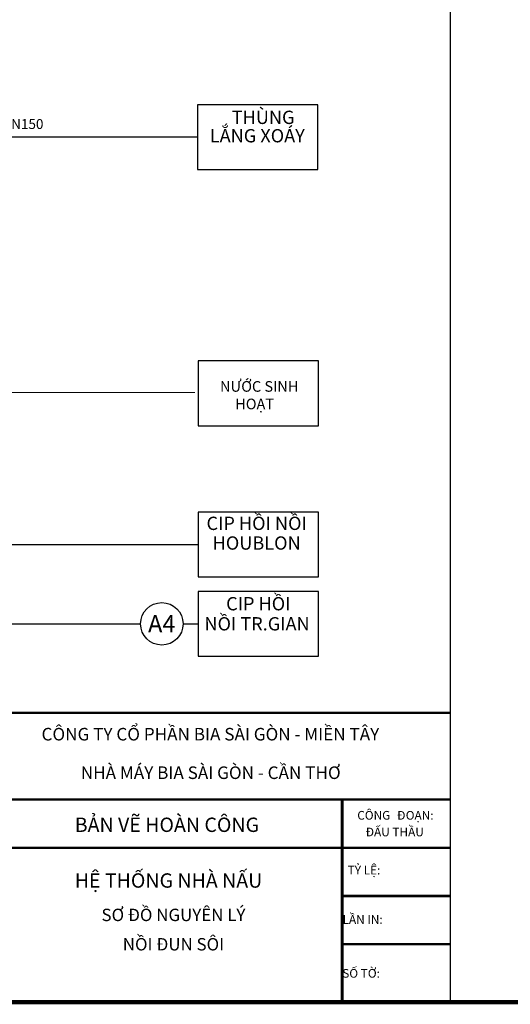
# Model space of a CAD drawing. Units: inches. Extents: x -36 to 7126, y 3594 to 4015.
# Drawn here: x 4069 to 4168, y 3594 to 3793 of the extents above; entities that cross this region are included whole.
import ezdxf
from ezdxf.enums import TextEntityAlignment as Align

# ---------------------------------------------------------------- set-up
doc = ezdxf.new("R2010")
doc.units = ezdxf.units.IN
doc.header["$MEASUREMENT"] = 0
for name, color, linetype in [('CIP', 30, 'Continuous'), ('sNGUYENLIEU', 40, 'Continuous'), ('Tmp', 7, 'Continuous')]:
    doc.layers.add(name, color=color, linetype=linetype)
doc.layers.add('kich thuoc', color=7, linetype='Continuous', lineweight=9)
doc.styles.add('1', font='ARIAL.TTF')

msp = doc.modelspace()

# ---------------------------------------------------------------- linework, layer by layer
at = {"color": 1}
msp.add_line((4156.04, 3594.62), (4156.04, 4014.62), dxfattribs=at)
at = {"color": 144, "lineweight": 5, "ltscale": 0.01}
msp.add_line((4026.48, 3717.58), (4104.45, 3717.58), dxfattribs=at)
for p, q in [((4156.04, 3635.46), (3976.31, 3635.46)), ((4156.04, 3625.74), (3976.19, 3625.74))]:
    msp.add_line(p, q)
at = {"color": 7}
msp.add_line((4134.18, 3616.02), (4155.87, 3616.02), dxfattribs=at)
at = {"ltscale": 0.01}
for points in [[(4129.25, 3775.59), (4105, 3775.59), (4105, 3762.53), (4129.25, 3762.53)], [(4129.4, 3723.92), (4105.14, 3723.92), (4105.14, 3710.86), (4129.4, 3710.86)], [(4129.4, 3693.45), (4105.14, 3693.45), (4105.14, 3680.38), (4129.4, 3680.38)], [(4129.4, 3677.41), (4105.14, 3677.41), (4105.14, 3664.35), (4129.4, 3664.35)]]:
    msp.add_lwpolyline(points, close=True, dxfattribs=at)
at = {"color": 5, "const_width": 0.486}
msp.add_lwpolyline([(3976.31, 3594.62), (3976.31, 3652.97), (4156.04, 3652.97)], dxfattribs=at)
at = {"const_width": 0.486}
for points in [[(4156.04, 3635.46), (3976.31, 3635.46)], [(4155.93, 3625.74), (4066, 3625.74)], [(4156.04, 3616.02), (4134.18, 3616.02)], [(4156.04, 3606.28), (4134.18, 3606.28)]]:
    msp.add_lwpolyline(points, dxfattribs=at)
msp.add_lwpolyline([(4134.18, 3594.62, 0.6, 0.6, 0), (4134.18, 3635.46, 0, 0, 0)], format="xyseb")
at = {"color": 1}
msp.add_lwpolyline([(5935.41, 3594.62, 0.9, 0.9, 0), (3562.92, 3594.62, 0, 0, 0)], format="xyseb", dxfattribs=at)
at = {"linetype": 'Continuous'}
msp.add_circle((4097.8, 3670.91), 4.28, dxfattribs=at)
at = {"layer": 'CIP'}
for p, q in [((4041.06, 3686.92), (4105.14, 3686.92)), ((4003.27, 3670.88), (4093.52, 3670.88)), ((4102.08, 3670.88), (4105.14, 3670.88))]:
    msp.add_line(p, q, dxfattribs=at)
at = {"layer": 'sNGUYENLIEU'}
msp.add_line((4105, 3769.06), (4045.35, 3769.06), dxfattribs=at)
at = {"layer": 'Tmp'}
msp.add_line((4156.04, 3594.62), (3976.31, 3594.62), dxfattribs=at)

# ---------------------------------------------------------------- texts
at = {"layer": 'kich thuoc', "style": '1'}
for s, height, p in [('THÙNG', 2.681, (4118.25, 3773.05)), ('LẮNG XOÁY', 2.681, (4117.07, 3769.34)), ('NƯỚC SINH ', 2.143, (4117.78, 3718.78)), ('HOẠT', 2.143, (4116.53, 3715.24)), ('CIP HỒI NỒI', 2.6812, (4116.94, 3691.17)), ('HOUBLON', 2.681, (4116.94, 3687.2))]:
    msp.add_text(s, height=height, dxfattribs=at).set_placement(p, align=Align.MIDDLE_CENTER)
at = {"layer": 'kich thuoc', "color": 3, "style": '1'}
msp.add_text('DN150', height=2, dxfattribs=at).set_placement((4069.73, 3771.7), align=Align.MIDDLE_CENTER)
at = {"layer": 'kich thuoc', "ltscale": 0.01, "style": '1'}
for s, height, p in [('CIP HỒI', 2.679, (4117.27, 3674.96)), ('NỒI TR.GIAN', 2.6786, (4117.02, 3670.91))]:
    msp.add_text(s, height=height, dxfattribs=at).set_placement(p, align=Align.MIDDLE_CENTER)
at = {"layer": 'kich thuoc', "color": 42, "style": '1'}
msp.add_text('A4', height=3.5, dxfattribs=at).set_placement((4097.8, 3670.91), align=Align.MIDDLE_CENTER)
at = {"layer": 'kich thuoc', "style": '1'}
for s, p in [('CÔNG TY CỔ PHẦN BIA SÀI GÒN - MIỀN TÂY', (4073.54, 3647.38)), ('NHÀ MÁY BIA SÀI GÒN - CẦN THƠ', (4081.46, 3639.61))]:
    msp.add_text(s, height=2.5323, dxfattribs=at).set_placement(p)
at = {"layer": 'kich thuoc', "color": 7, "style": '1'}
for s, p in [('BẢN VẼ HOÀN CÔNG', (4080.24, 3628.93)), ('HỆ THỐNG NHÀ NẤU', (4080.24, 3617.69))]:
    msp.add_text(s, height=2.8941, dxfattribs=at).set_placement(p)
at = {"layer": 'kich thuoc', "color": 86, "style": '1'}
for s, height, p in [('CÔNG ', 1.749, (4137.24, 3631.41)), ('Đ', 1.75, (4145.25, 3631.41)), ('OẠN:', 1.749, (4147.01, 3631.41)), ('ĐẤU THẦU', 1.749, (4138.92, 3628.05)), ('TỶ LỆ:', 1.749, (4135.3, 3620.35)), ('          LẦN IN:', 1.7494, (4128.92, 3610.4)), ('          SỐ TỜ:', 1.7494, (4128.86, 3599.54))]:
    msp.add_text(s, height=height, dxfattribs=at).set_placement(p)
at = {"layer": 'kich thuoc', "color": 7, "style": '1'}
for s, p in [('SƠ ĐỒ NGUYÊN LÝ', (4100.15, 3612.2)), ('NỒI ĐUN SÔI', (4100.15, 3606.28))]:
    msp.add_text(s, height=2.5, dxfattribs=at).set_placement(p, align=Align.MIDDLE_CENTER)

doc.saveas('drawing.dxf')
